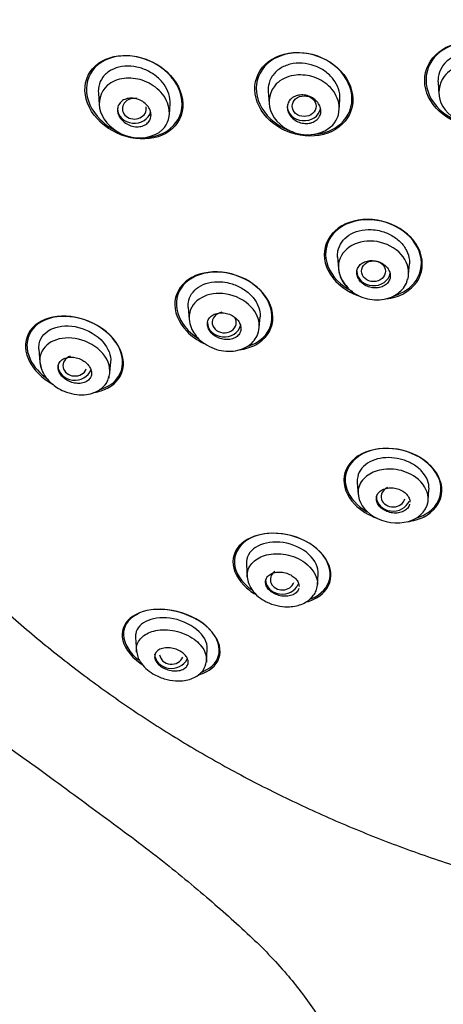
# Model space of a CAD drawing. Units: millimetres. Extents: x -18 to 470, y -18 to 972.
# Drawn here: x 154 to 172, y 791 to 832 of the extents above; entities that cross this region are included whole.
import ezdxf

# ---------------------------------------------------------------- set-up
doc = ezdxf.new("R2010")
doc.units = ezdxf.units.MM
for name, color, linetype in [('$DDT_AUDIT_GENERATED_(277)', 7, 'Continuous'), ('$DDT_AUDIT_GENERATED_(57A)', 7, 'Continuous'), ('$DDT_AUDIT_GENERATED_(AC)', 7, 'Continuous'), ('Default', 7, 'Continuous')]:
    doc.layers.add(name, color=color, linetype=linetype)

# ---------------------------------------------------------------- blocks, each defined once
blk = doc.blocks.new('SE')
at = {"layer": '$DDT_AUDIT_GENERATED_(277)', "color": 7, "linetype": 'Continuous'}
for p, q in [((171.309, 829.331), (171.342, 828.853)), ((157.127, 828.904), (157.163, 828.387)), ((164.218, 828.959), (164.253, 828.464)), ((160.091, 828), (160.122, 828.443)), ((167.182, 828.188), (167.213, 828.629)), ((167.116, 822.048), (167.151, 821.553)), ((170.08, 821.314), (170.111, 821.759)), ((160.88, 819.954), (160.917, 819.437)), ((163.845, 819.1), (163.876, 819.547)), ((154.645, 818.2), (154.683, 817.652)), ((157.609, 817.214), (157.641, 817.667)), ((167.934, 812.627), (167.971, 812.11)), ((170.899, 811.87), (170.931, 812.324)), ((163.306, 809.199), (163.345, 808.652)), ((166.27, 808.34), (166.303, 808.803)), ((158.678, 806.146), (158.719, 805.562)), ((161.642, 805.172), (161.675, 805.646))]:
    blk.add_line(p, q, dxfattribs=at)
for centre, major_axis, ratio, start_param, end_param in [((158.628, 828.243), (0.501, 0.001), 0.864317, 1.319612, 6.283185), ((158.628, 828.243), (0.501, 0.001), 0.864317, 0, 0.172053), ((165.715, 828.348), (0.7, 0), 0.866025, 3.141593, 6.091329), ((158.625, 828.242), (0.7, 0), 0.866025, 3.141593, 6.068979), ((168.614, 821.452), (0.7, 0), 0.866025, 3.141593, 6.140136), ((162.381, 819.312), (0.501, 0.003), 0.865107, 1.755998, 6.283185), ((162.378, 819.311), (0.7, 0), 0.866025, 3.141593, 6.0745), ((162.381, 819.312), (0.501, 0.003), 0.865107, 0, 0.51728), ((156.148, 817.505), (0.502, 0.007), 0.863946, 1.964293, 5.939958), ((156.143, 817.503), (-0.7, 0), 0.866025, 0, 2.860191), ((169.435, 812.032), (0.5, 0.004), 0.866328, 2.07196, 6.06459), ((169.433, 812.031), (0.7, 0), 0.866025, 3.141593, 5.977565), ((164.805, 808.563), (0.7, 0), 0.866025, 3.141593, 5.952966), ((164.808, 808.567), (0.501, 0.008), 0.866667, 2.250539, 5.982817), ((160.177, 805.46), (0.7, 0), 0.866025, 3.141593, 5.905683), ((160.183, 805.467), (0.502, 0.014), 0.867068, 3.224542, 5.903361)]:
    blk.add_ellipse(centre, major_axis=major_axis, ratio=ratio, start_param=start_param, end_param=end_param, dxfattribs=at)
for centre, major_axis, ratio in [((165.716, 828.348), (0.5, 0), 0.865596), ((168.615, 821.452), (0.5, 0.001), 0.865796)]:
    blk.add_ellipse(centre, major_axis=major_axis, ratio=ratio, dxfattribs=at)
for points, knots in [([(174.303, 829.283), (174.292, 829.426), (174.253, 829.57), (174.189, 829.706), (174.124, 829.841), (174.033, 829.97), (173.922, 830.083), (173.81, 830.196), (173.676, 830.296), (173.53, 830.374), (173.384, 830.453), (173.222, 830.512), (173.057, 830.547), (172.891, 830.582), (172.718, 830.593), (172.552, 830.58), (172.386, 830.567), (172.221, 830.529), (172.074, 830.468), (171.926, 830.408), (171.79, 830.324), (171.678, 830.222), (171.567, 830.121), (171.475, 830.001), (171.413, 829.871), (171.351, 829.742), (171.314, 829.6), (171.307, 829.457), (171.305, 829.415), (171.306, 829.372), (171.309, 829.329)], [0, 0, 0, 0, 0.053009, 0.053009, 0.053009, 0.1059957, 0.1059957, 0.1059957, 0.1592035, 0.1592035, 0.1592035, 0.2128116, 0.2128116, 0.2128116, 0.2668367, 0.2668367, 0.2668367, 0.3212581, 0.3212581, 0.3212581, 0.3756895, 0.3756895, 0.3756895, 0.4298968, 0.4298968, 0.4298968, 0.4835036, 0.4835036, 0.4835036, 0.4993786, 0.4993786, 0.4993786, 0.4993786]), ([(160.122, 828.44), (160.122, 828.44), (160.122, 828.441), (160.122, 828.442), (160.132, 828.577), (160.114, 828.721), (160.07, 828.861), (160.027, 828.997), (159.957, 829.133), (159.868, 829.258), (159.778, 829.383), (159.665, 829.5), (159.539, 829.601), (159.41, 829.704), (159.263, 829.792), (159.11, 829.86), (158.951, 829.93), (158.781, 829.978), (158.614, 830.003), (158.441, 830.029), (158.267, 830.029), (158.104, 830.003), (157.939, 829.977), (157.782, 829.924), (157.648, 829.848), (157.515, 829.773), (157.399, 829.673), (157.313, 829.556), (157.23, 829.443), (157.172, 829.312), (157.144, 829.173), (157.127, 829.086), (157.121, 828.994), (157.128, 828.901)], [0.1056238, 0.1056238, 0.1056238, 0.1056238, 0.1058694, 0.1058694, 0.1058694, 0.1571657, 0.1571657, 0.1571657, 0.2073841, 0.2073841, 0.2073841, 0.2579381, 0.2579381, 0.2579381, 0.3101183, 0.3101183, 0.3101183, 0.3645617, 0.3645617, 0.3645617, 0.4211551, 0.4211551, 0.4211551, 0.4787265, 0.4787265, 0.4787265, 0.5355111, 0.5355111, 0.5355111, 0.58997, 0.58997, 0.58997, 0.6241348, 0.6241348, 0.6241348, 0.6241348]), ([(167.213, 828.627), (167.213, 828.636), (167.214, 828.645), (167.214, 828.653), (167.221, 828.793), (167.199, 828.939), (167.151, 829.078), (167.103, 829.216), (167.028, 829.352), (166.933, 829.475), (166.837, 829.598), (166.718, 829.711), (166.585, 829.806), (166.449, 829.902), (166.297, 829.981), (166.139, 830.037), (165.977, 830.095), (165.805, 830.131), (165.637, 830.142), (165.467, 830.153), (165.296, 830.139), (165.139, 830.101), (164.98, 830.062), (164.831, 829.998), (164.703, 829.913), (164.576, 829.829), (164.468, 829.723), (164.387, 829.602), (164.309, 829.484), (164.255, 829.349), (164.231, 829.21), (164.216, 829.127), (164.212, 829.041), (164.218, 828.955)], [0.1029995, 0.1029995, 0.1029995, 0.1029995, 0.1062899, 0.1062899, 0.1062899, 0.158685, 0.158685, 0.158685, 0.2105168, 0.2105168, 0.2105168, 0.2626407, 0.2626407, 0.2626407, 0.3156327, 0.3156327, 0.3156327, 0.3699815, 0.3699815, 0.3699815, 0.4251136, 0.4251136, 0.4251136, 0.4808071, 0.4808071, 0.4808071, 0.5360199, 0.5360199, 0.5360199, 0.5899869, 0.5899869, 0.5899869, 0.6217723, 0.6217723, 0.6217723, 0.6217723]), ([(171.566, 829.588), (171.647, 829.696), (171.957, 829.977), (172.785, 830.213), (173.832, 829.837), (174.393, 828.946), (174.113, 827.811), (172.523, 827.35), (171.21, 828.389), (171.335, 829.282), (171.566, 829.588)], [0, 0, 0, 0, 0.051569, 0.15559, 0.280508, 0.388392, 0.514444, 0.693767, 0.85424, 1, 1, 1, 1]), ([(157.499, 829.209), (157.682, 829.375), (158.156, 829.565), (158.984, 829.482), (159.735, 829.039), (160.215, 828.214), (159.898, 827.104), (158.261, 826.833), (156.959, 828.06), (157.21, 828.946), (157.499, 829.209)], [0, 0, 0, 0, 0.096039, 0.182026, 0.272061, 0.370296, 0.499271, 0.685388, 0.848183, 1, 1, 1, 1]), ([(164.557, 829.275), (164.741, 829.463), (165.225, 829.691), (166.066, 829.64), (166.821, 829.226), (167.301, 828.424), (167.01, 827.3), (165.366, 826.933), (164.069, 828.099), (164.281, 828.992), (164.557, 829.275)], [0, 0, 0, 0, 0.100146, 0.185739, 0.273774, 0.374937, 0.501691, 0.687421, 0.849313, 1, 1, 1, 1]), ([(159.219, 827.684), (159.176, 827.633), (159.121, 827.59), (159.059, 827.558), (158.997, 827.526), (158.925, 827.504), (158.851, 827.494), (158.775, 827.484), (158.693, 827.485), (158.612, 827.499), (158.53, 827.513), (158.447, 827.539), (158.369, 827.576), (158.293, 827.613), (158.221, 827.661), (158.159, 827.716), (158.1, 827.77), (158.048, 827.832), (158.01, 827.897), (157.973, 827.96), (157.947, 828.027), (157.934, 828.093), (157.922, 828.157), (157.922, 828.222), (157.934, 828.282), (157.945, 828.342), (157.969, 828.399), (158.003, 828.449), (158.038, 828.5), (158.085, 828.545), (158.139, 828.581), (158.195, 828.618), (158.26, 828.645), (158.33, 828.662), (158.403, 828.679), (158.483, 828.685), (158.563, 828.679), (158.644, 828.673), (158.728, 828.654), (158.808, 828.624), (158.887, 828.594), (158.964, 828.552), (159.031, 828.501), (159.097, 828.452), (159.155, 828.394), (159.201, 828.33), (159.246, 828.27), (159.28, 828.204), (159.3, 828.137), (159.32, 828.073), (159.328, 828.006), (159.324, 827.944), (159.319, 827.882), (159.302, 827.822), (159.275, 827.768), (159.259, 827.738), (159.24, 827.71), (159.219, 827.684)], [0, 0, 0, 0, 0.055106, 0.055106, 0.055106, 0.110107, 0.110107, 0.110107, 0.166697, 0.166697, 0.166697, 0.224142, 0.224142, 0.224142, 0.280724, 0.280724, 0.280724, 0.335076, 0.335076, 0.335076, 0.386961, 0.386961, 0.386961, 0.437312, 0.437312, 0.437312, 0.487624, 0.487624, 0.487624, 0.539297, 0.539297, 0.539297, 0.593187, 0.593187, 0.593187, 0.649299, 0.649299, 0.649299, 0.706664, 0.706664, 0.706664, 0.763637, 0.763637, 0.763637, 0.818685, 0.818685, 0.818685, 0.871245, 0.871245, 0.871245, 0.92195, 0.92195, 0.92195, 0.972157, 0.972157, 0.972157, 1, 1, 1, 1]), ([(166.3, 827.832), (166.256, 827.781), (166.201, 827.736), (166.138, 827.703), (166.075, 827.669), (166.003, 827.645), (165.928, 827.633), (165.852, 827.621), (165.771, 827.62), (165.691, 827.631), (165.611, 827.642), (165.53, 827.665), (165.455, 827.699), (165.381, 827.732), (165.311, 827.776), (165.251, 827.828), (165.191, 827.879), (165.141, 827.938), (165.102, 828.002), (165.065, 828.063), (165.038, 828.13), (165.025, 828.197), (165.012, 828.262), (165.012, 828.329), (165.025, 828.391), (165.037, 828.454), (165.062, 828.514), (165.098, 828.567), (165.134, 828.621), (165.182, 828.668), (165.238, 828.706), (165.295, 828.745), (165.362, 828.775), (165.434, 828.794), (165.506, 828.813), (165.585, 828.821), (165.664, 828.818), (165.744, 828.814), (165.827, 828.798), (165.904, 828.772), (165.981, 828.745), (166.056, 828.707), (166.122, 828.66), (166.186, 828.614), (166.244, 828.559), (166.29, 828.498), (166.334, 828.439), (166.369, 828.374), (166.39, 828.308), (166.41, 828.243), (166.419, 828.175), (166.414, 828.11), (166.41, 828.046), (166.392, 827.983), (166.363, 827.927), (166.346, 827.893), (166.325, 827.861), (166.3, 827.832)], [0, 0, 0, 0, 0.054503, 0.054503, 0.054503, 0.108952, 0.108952, 0.108952, 0.164177, 0.164177, 0.164177, 0.219797, 0.219797, 0.219797, 0.27495, 0.27495, 0.27495, 0.328966, 0.328966, 0.328966, 0.381716, 0.381716, 0.381716, 0.433654, 0.433654, 0.433654, 0.485566, 0.485566, 0.485566, 0.538218, 0.538218, 0.538218, 0.592064, 0.592064, 0.592064, 0.647059, 0.647059, 0.647059, 0.702655, 0.702655, 0.702655, 0.758007, 0.758007, 0.758007, 0.812372, 0.812372, 0.812372, 0.865475, 0.865475, 0.865475, 0.917616, 0.917616, 0.917616, 0.969487, 0.969487, 0.969487, 1, 1, 1, 1]), ([(167.116, 822.045), (167.11, 822.13), (167.115, 822.215), (167.131, 822.296), (167.156, 822.426), (167.209, 822.551), (167.285, 822.661), (167.362, 822.774), (167.466, 822.874), (167.588, 822.955), (167.712, 823.037), (167.859, 823.101), (168.015, 823.141), (168.172, 823.182), (168.344, 823.199), (168.516, 823.192), (168.629, 823.187), (168.744, 823.171), (168.856, 823.146)], [0.7134161, 0.7134161, 0.7134161, 0.7134161, 0.7464462, 0.7464462, 0.7464462, 0.7991052, 0.7991052, 0.7991052, 0.8530452, 0.8530452, 0.8530452, 0.908171, 0.908171, 0.908171, 0.9638103, 0.9638103, 0.9638103, 1, 1, 1, 1]), ([(168.856, 823.146), (169.02, 823.108), (169.182, 823.048), (169.329, 822.97), (169.476, 822.891), (169.612, 822.792), (169.725, 822.68), (169.836, 822.57), (169.928, 822.445), (169.993, 822.315), (170.058, 822.187), (170.097, 822.05), (170.11, 821.917), (170.114, 821.863), (170.115, 821.809), (170.111, 821.756)], [0, 0, 0, 0, 0.0531196, 0.0531196, 0.0531196, 0.1062899, 0.1062899, 0.1062899, 0.158685, 0.158685, 0.158685, 0.2105168, 0.2105168, 0.2105168, 0.231344, 0.231344, 0.231344, 0.231344]), ([(170.043, 821.109), (170.043, 821.109), (170.043, 821.11), (170.133, 821.412), (170.064, 821.761), (169.638, 822.34), (169.285, 822.563), (168.534, 822.751), (168.136, 822.722), (167.501, 822.439), (167.269, 822.189), (167.099, 821.593), (167.17, 821.248), (167.435, 820.886), (167.501, 820.814), (167.575, 820.747)], [0.2498134, 0.2498134, 0.2498134, 0.2498134, 0.25, 0.25, 0.375, 0.375, 0.5, 0.5, 0.625, 0.625, 0.75, 0.75, 0.875, 0.875, 0.908815, 0.908815, 0.908815, 0.908815]), ([(168.814, 821.85), (168.738, 821.876), (168.657, 821.891), (168.578, 821.895), (168.5, 821.9), (168.421, 821.893), (168.348, 821.875), (168.274, 821.858), (168.205, 821.829), (168.146, 821.791), (168.086, 821.754), (168.035, 821.706), (167.997, 821.652), (167.959, 821.598), (167.933, 821.537), (167.921, 821.474), (167.91, 821.411), (167.912, 821.345), (167.927, 821.28), (167.942, 821.217), (167.97, 821.154), (168.01, 821.095), (168.049, 821.038), (168.099, 820.984), (168.157, 820.938), (168.215, 820.892), (168.282, 820.853), (168.352, 820.823), (168.424, 820.793), (168.501, 820.772), (168.577, 820.761), (168.655, 820.75), (168.735, 820.75), (168.81, 820.761), (168.886, 820.772), (168.959, 820.794), (169.023, 820.825), (169.088, 820.857), (169.146, 820.9), (169.192, 820.949), (169.237, 820.999), (169.271, 821.057), (169.291, 821.118), (169.311, 821.179), (169.318, 821.244), (169.311, 821.31), (169.304, 821.373), (169.283, 821.439), (169.251, 821.5), (169.219, 821.559), (169.175, 821.617), (169.122, 821.667), (169.07, 821.717), (169.007, 821.762), (168.94, 821.797), (168.9, 821.818), (168.857, 821.835), (168.814, 821.85)], [0, 0, 0, 0, 0.054503, 0.054503, 0.054503, 0.108952, 0.108952, 0.108952, 0.164177, 0.164177, 0.164177, 0.219797, 0.219797, 0.219797, 0.27495, 0.27495, 0.27495, 0.328966, 0.328966, 0.328966, 0.381716, 0.381716, 0.381716, 0.433654, 0.433654, 0.433654, 0.485566, 0.485566, 0.485566, 0.538218, 0.538218, 0.538218, 0.592064, 0.592064, 0.592064, 0.647059, 0.647059, 0.647059, 0.702655, 0.702655, 0.702655, 0.758007, 0.758007, 0.758007, 0.812372, 0.812372, 0.812372, 0.865475, 0.865475, 0.865475, 0.917616, 0.917616, 0.917616, 0.969487, 0.969487, 0.969487, 1, 1, 1, 1]), ([(167.151, 821.564), (167.17, 821.438), (167.204, 821.235), (167.403, 820.867), (167.728, 820.559), (168.151, 820.345), (168.56, 820.25), (168.974, 820.25), (169.323, 820.34), (169.607, 820.494), (169.826, 820.686), (169.984, 820.901), (170.015, 821.046), (170.025, 821.099)], [0, 0, 0, 0, 0.094624, 0.178763, 0.316218, 0.420451, 0.519174, 0.617448, 0.7231, 0.790348, 0.868967, 0.959119, 1, 1, 1, 1]), ([(160.881, 819.951), (160.876, 820.02), (160.879, 820.087), (160.889, 820.153), (160.908, 820.277), (160.954, 820.396), (161.022, 820.5), (161.093, 820.61), (161.191, 820.706), (161.306, 820.784), (161.427, 820.864), (161.57, 820.926), (161.724, 820.964), (161.882, 821.003), (162.056, 821.018), (162.232, 821.008), (162.351, 821.002), (162.473, 820.983), (162.593, 820.953)], [0.7152276, 0.7152276, 0.7152276, 0.7152276, 0.7423302, 0.7423302, 0.7423302, 0.7939007, 0.7939007, 0.7939007, 0.8477736, 0.8477736, 0.8477736, 0.903956, 0.903956, 0.903956, 0.961405, 0.961405, 0.961405, 1, 1, 1, 1]), ([(162.593, 820.953), (162.756, 820.913), (162.918, 820.851), (163.066, 820.77), (163.215, 820.69), (163.354, 820.589), (163.47, 820.477), (163.582, 820.368), (163.676, 820.245), (163.744, 820.118), (163.811, 819.993), (163.854, 819.862), (163.87, 819.734), (163.879, 819.67), (163.88, 819.606), (163.876, 819.544)], [0, 0, 0, 0, 0.0528807, 0.0528807, 0.0528807, 0.1058694, 0.1058694, 0.1058694, 0.1571657, 0.1571657, 0.1571657, 0.2073841, 0.2073841, 0.2073841, 0.2326044, 0.2326044, 0.2326044, 0.2326044]), ([(163.842, 819.076), (163.865, 819.334), (163.778, 819.618), (163.359, 820.153), (162.987, 820.375), (162.236, 820.559), (161.848, 820.531), (161.241, 820.266), (161.019, 820.03), (160.917, 819.64), (160.91, 819.536), (160.919, 819.43)], [0.2716025, 0.2716025, 0.2716025, 0.2716025, 0.375, 0.375, 0.5, 0.5, 0.625, 0.625, 0.75, 0.75, 0.7920917, 0.7920917, 0.7920917, 0.7920917]), ([(162.595, 819.65), (162.518, 819.68), (162.437, 819.7), (162.358, 819.708), (162.278, 819.717), (162.199, 819.715), (162.126, 819.702), (162.05, 819.689), (161.979, 819.665), (161.918, 819.631), (161.857, 819.597), (161.803, 819.552), (161.764, 819.5), (161.725, 819.448), (161.698, 819.389), (161.686, 819.326), (161.674, 819.265), (161.676, 819.2), (161.692, 819.135), (161.708, 819.073), (161.736, 819.011), (161.776, 818.953), (161.814, 818.897), (161.863, 818.843), (161.92, 818.797), (161.976, 818.751), (162.041, 818.711), (162.11, 818.679), (162.18, 818.647), (162.255, 818.623), (162.33, 818.609), (162.407, 818.594), (162.487, 818.59), (162.561, 818.596), (162.639, 818.602), (162.713, 818.619), (162.779, 818.647), (162.846, 818.675), (162.906, 818.714), (162.953, 818.761), (163, 818.808), (163.035, 818.864), (163.056, 818.925), (163.076, 818.984), (163.083, 819.048), (163.075, 819.113), (163.068, 819.175), (163.047, 819.24), (163.014, 819.3), (162.982, 819.359), (162.939, 819.415), (162.887, 819.466), (162.835, 819.515), (162.774, 819.56), (162.709, 819.596), (162.673, 819.617), (162.634, 819.635), (162.595, 819.65)], [0, 0, 0, 0, 0.055106, 0.055106, 0.055106, 0.110107, 0.110107, 0.110107, 0.166697, 0.166697, 0.166697, 0.224142, 0.224142, 0.224142, 0.280724, 0.280724, 0.280724, 0.335076, 0.335076, 0.335076, 0.386961, 0.386961, 0.386961, 0.437312, 0.437312, 0.437312, 0.487624, 0.487624, 0.487624, 0.539297, 0.539297, 0.539297, 0.593187, 0.593187, 0.593187, 0.649299, 0.649299, 0.649299, 0.706664, 0.706664, 0.706664, 0.763637, 0.763637, 0.763637, 0.818685, 0.818685, 0.818685, 0.871245, 0.871245, 0.871245, 0.92195, 0.92195, 0.92195, 0.972157, 0.972157, 0.972157, 1, 1, 1, 1]), ([(160.917, 819.45), (160.937, 819.319), (160.973, 819.11), (161.145, 818.806), (161.352, 818.58), (161.619, 818.373), (161.953, 818.205), (162.357, 818.107), (162.762, 818.099), (163.102, 818.178), (163.38, 818.319), (163.596, 818.497), (163.783, 818.762), (163.822, 818.966), (163.843, 819.093)], [0, 0, 0, 0, 0.092794, 0.174479, 0.245598, 0.306724, 0.404545, 0.496571, 0.588091, 0.68665, 0.749167, 0.822166, 0.905708, 1, 1, 1, 1]), ([(154.647, 818.197), (154.641, 818.274), (154.645, 818.349), (154.716, 818.709), (154.93, 818.939), (155.528, 819.183), (155.914, 819.202), (156.304, 819.102)], [0.7191835, 0.7191835, 0.7191835, 0.7191835, 0.75, 0.75, 0.875, 0.875, 1, 1, 1, 1]), ([(156.304, 819.102), (156.694, 819.001), (157.073, 818.778), (157.546, 818.233), (157.658, 817.931), (157.64, 817.662)], [0, 0, 0, 0, 0.125, 0.125, 0.2360019, 0.2360019, 0.2360019, 0.2360019]), ([(157.559, 816.983), (157.568, 817.007), (157.576, 817.033), (157.66, 817.346), (157.567, 817.711), (157.062, 818.307), (156.668, 818.525), (155.545, 818.788), (154.832, 818.488), (154.66, 817.735), (154.684, 817.53), (154.767, 817.332)], [0.2388251, 0.2388251, 0.2388251, 0.2388251, 0.25, 0.25, 0.375, 0.375, 0.5, 0.5, 0.75, 0.75, 0.8290178, 0.8290178, 0.8290178, 0.8290178]), ([(154.684, 817.669), (154.71, 817.516), (154.756, 817.278), (155.009, 816.891), (155.335, 816.615), (155.725, 816.411), (156.119, 816.298), (156.522, 816.276), (156.938, 816.352), (157.277, 816.543), (157.506, 816.807), (157.545, 816.971), (157.561, 817.05)], [0, 0, 0, 0, 0.115137, 0.208154, 0.332444, 0.413678, 0.517076, 0.622104, 0.71321, 0.844968, 0.936681, 1, 1, 1, 1]), ([(156.382, 817.774), (156.305, 817.808), (156.223, 817.833), (156.143, 817.847), (156.064, 817.861), (155.984, 817.864), (155.91, 817.857), (155.833, 817.85), (155.759, 817.831), (155.696, 817.802), (155.631, 817.772), (155.575, 817.73), (155.533, 817.68), (155.492, 817.632), (155.463, 817.573), (155.45, 817.51), (155.439, 817.451), (155.441, 817.386), (155.458, 817.322), (155.473, 817.262), (155.502, 817.2), (155.541, 817.143), (155.579, 817.088), (155.627, 817.036), (155.681, 816.989), (155.736, 816.943), (155.798, 816.902), (155.864, 816.869), (155.932, 816.834), (156.005, 816.808), (156.077, 816.79), (156.154, 816.771), (156.233, 816.761), (156.307, 816.762), (156.386, 816.763), (156.462, 816.775), (156.53, 816.797), (156.6, 816.821), (156.662, 816.856), (156.712, 816.9), (156.761, 816.944), (156.799, 816.999), (156.821, 817.059), (156.841, 817.116), (156.848, 817.18), (156.839, 817.245), (156.831, 817.306), (156.81, 817.369), (156.776, 817.429), (156.745, 817.486), (156.702, 817.542), (156.651, 817.591), (156.601, 817.641), (156.543, 817.685), (156.48, 817.722), (156.448, 817.741), (156.415, 817.758), (156.382, 817.774)], [0, 0, 0, 0, 0.055695, 0.055695, 0.055695, 0.111211, 0.111211, 0.111211, 0.169581, 0.169581, 0.169581, 0.229626, 0.229626, 0.229626, 0.288372, 0.288372, 0.288372, 0.343313, 0.343313, 0.343313, 0.394046, 0.394046, 0.394046, 0.44226, 0.44226, 0.44226, 0.490425, 0.490425, 0.490425, 0.540726, 0.540726, 0.540726, 0.594554, 0.594554, 0.594554, 0.652089, 0.652089, 0.652089, 0.711925, 0.711925, 0.711925, 0.771286, 0.771286, 0.771286, 0.827387, 0.827387, 0.827387, 0.879213, 0.879213, 0.879213, 0.927959, 0.927959, 0.927959, 0.975939, 0.975939, 0.975939, 1, 1, 1, 1]), ([(170.932, 812.347), (170.937, 812.469), (170.915, 812.598), (170.865, 812.722), (170.815, 812.846), (170.737, 812.97), (170.635, 813.081), (170.538, 813.189), (170.416, 813.289), (170.28, 813.372), (170.148, 813.453), (169.999, 813.52), (169.845, 813.568), (169.69, 813.616), (169.528, 813.646), (169.369, 813.657), (169.205, 813.668), (169.042, 813.659), (168.892, 813.63), (168.735, 813.601), (168.587, 813.549), (168.461, 813.482), (168.329, 813.411), (168.215, 813.32), (168.13, 813.217), (168.042, 813.111), (167.981, 812.99), (167.953, 812.862), (167.935, 812.785), (167.929, 812.705), (167.935, 812.624)], [0, 0, 0, 0, 0.0528807, 0.0528807, 0.0528807, 0.1058694, 0.1058694, 0.1058694, 0.1571657, 0.1571657, 0.1571657, 0.2073841, 0.2073841, 0.2073841, 0.2579381, 0.2579381, 0.2579381, 0.3101183, 0.3101183, 0.3101183, 0.3645617, 0.3645617, 0.3645617, 0.4211551, 0.4211551, 0.4211551, 0.4787265, 0.4787265, 0.4787265, 0.5132117, 0.5132117, 0.5132117, 0.5132117]), ([(167.967, 812.18), (167.962, 812.402), (168.131, 812.796), (168.746, 813.167), (169.583, 813.225), (170.531, 812.85), (171.164, 811.84), (170.286, 810.776), (168.487, 811.026), (167.976, 811.829), (167.967, 812.18)], [0, 0, 0, 0, 0.096039, 0.182026, 0.272061, 0.370296, 0.499271, 0.685388, 0.848183, 1, 1, 1, 1]), ([(170.122, 811.715), (170.121, 811.709), (170.12, 811.704), (170.118, 811.699), (170.102, 811.642), (170.072, 811.589), (170.032, 811.542), (169.99, 811.495), (169.935, 811.453), (169.872, 811.422), (169.809, 811.389), (169.734, 811.366), (169.656, 811.354), (169.579, 811.342), (169.495, 811.341), (169.412, 811.351), (169.333, 811.361), (169.251, 811.381), (169.176, 811.411), (169.105, 811.439), (169.036, 811.476), (168.978, 811.52), (168.92, 811.562), (168.871, 811.611), (168.832, 811.663), (168.794, 811.715), (168.766, 811.771), (168.749, 811.826), (168.733, 811.883), (168.729, 811.941), (168.737, 811.996), (168.745, 812.053), (168.766, 812.109), (168.799, 812.158), (168.833, 812.209), (168.88, 812.254), (168.937, 812.291), (168.995, 812.329), (169.064, 812.358), (169.138, 812.377), (169.213, 812.395), (169.295, 812.404), (169.378, 812.4), (169.458, 812.397), (169.541, 812.383), (169.619, 812.359), (169.694, 812.336), (169.767, 812.304), (169.832, 812.264), (169.894, 812.225), (169.95, 812.179), (169.995, 812.129), (170.039, 812.08), (170.075, 812.026), (170.098, 811.971), (170.111, 811.94), (170.12, 811.909), (170.126, 811.878)], [0.0499941, 0.0499941, 0.0499941, 0.0499941, 0.0551057, 0.0551057, 0.0551057, 0.1101067, 0.1101067, 0.1101067, 0.1666973, 0.1666973, 0.1666973, 0.2241425, 0.2241425, 0.2241425, 0.2807244, 0.2807244, 0.2807244, 0.3350757, 0.3350757, 0.3350757, 0.3869606, 0.3869606, 0.3869606, 0.4373117, 0.4373117, 0.4373117, 0.4876238, 0.4876238, 0.4876238, 0.5392974, 0.5392974, 0.5392974, 0.5931875, 0.5931875, 0.5931875, 0.6492987, 0.6492987, 0.6492987, 0.7066642, 0.7066642, 0.7066642, 0.7636372, 0.7636372, 0.7636372, 0.8186854, 0.8186854, 0.8186854, 0.8712449, 0.8712449, 0.8712449, 0.9219496, 0.9219496, 0.9219496, 0.9721572, 0.9721572, 0.9721572, 1, 1, 1, 1]), ([(166.301, 808.784), (166.327, 809.058), (166.192, 809.367), (165.649, 809.867), (165.247, 810.05), (164.449, 810.17), (164.067, 810.112), (163.511, 809.823), (163.333, 809.588), (163.304, 809.279), (163.304, 809.238), (163.307, 809.196)], [0, 0, 0, 0, 0.125, 0.125, 0.25, 0.25, 0.375, 0.375, 0.5, 0.5, 0.5186888, 0.5186888, 0.5186888, 0.5186888]), ([(163.342, 808.773), (163.353, 808.97), (163.523, 809.322), (164.128, 809.648), (164.962, 809.674), (165.914, 809.278), (166.282, 808.688), (166.272, 808.36), (166.267, 808.321)], [0, 0, 0, 0, 0.0901645, 0.1751879, 0.2669288, 0.3603772, 0.4887554, 0.5063268, 0.5063268, 0.5063268, 0.5063268]), ([(163.343, 808.672), (163.36, 808.568), (163.389, 808.404), (163.544, 808.111), (163.788, 807.846), (164.157, 807.612), (164.578, 807.459), (164.988, 807.415), (165.419, 807.451), (165.826, 807.606), (166.097, 807.861), (166.232, 808.107), (166.256, 808.244), (166.27, 808.33)], [0, 0, 0, 0, 0.078589, 0.145846, 0.247814, 0.337036, 0.446482, 0.547457, 0.62127, 0.76049, 0.867338, 0.930513, 1, 1, 1, 1]), ([(165.494, 808.196), (165.48, 808.142), (165.453, 808.092), (165.414, 808.048), (165.374, 808.002), (165.32, 807.963), (165.258, 807.933), (165.193, 807.903), (165.117, 807.881), (165.036, 807.872), (164.957, 807.862), (164.871, 807.864), (164.784, 807.877), (164.704, 807.889), (164.621, 807.911), (164.545, 807.943), (164.474, 807.973), (164.406, 808.011), (164.348, 808.054), (164.292, 808.095), (164.244, 808.142), (164.206, 808.191), (164.169, 808.24), (164.141, 808.292), (164.124, 808.344), (164.107, 808.397), (164.101, 808.451), (164.107, 808.502), (164.113, 808.556), (164.132, 808.608), (164.163, 808.654), (164.195, 808.703), (164.241, 808.746), (164.297, 808.781), (164.355, 808.817), (164.425, 808.844), (164.502, 808.86), (164.578, 808.876), (164.663, 808.882), (164.749, 808.876), (164.831, 808.87), (164.916, 808.853), (164.997, 808.826), (165.071, 808.802), (165.144, 808.768), (165.208, 808.727), (165.269, 808.689), (165.323, 808.644), (165.367, 808.596), (165.41, 808.549), (165.444, 808.498), (165.467, 808.447), (165.479, 808.421), (165.488, 808.395), (165.494, 808.369)], [0.0556946, 0.0556946, 0.0556946, 0.0556946, 0.1112106, 0.1112106, 0.1112106, 0.1695814, 0.1695814, 0.1695814, 0.2296257, 0.2296257, 0.2296257, 0.2883724, 0.2883724, 0.2883724, 0.3433135, 0.3433135, 0.3433135, 0.3940456, 0.3940456, 0.3940456, 0.4422601, 0.4422601, 0.4422601, 0.4904253, 0.4904253, 0.4904253, 0.5407259, 0.5407259, 0.5407259, 0.5945538, 0.5945538, 0.5945538, 0.6520893, 0.6520893, 0.6520893, 0.7119248, 0.7119248, 0.7119248, 0.7712857, 0.7712857, 0.7712857, 0.8273873, 0.8273873, 0.8273873, 0.8792128, 0.8792128, 0.8792128, 0.927959, 0.927959, 0.927959, 0.9759394, 0.9759394, 0.9759394, 1, 1, 1, 1]), ([(161.667, 805.579), (161.71, 805.83), (161.598, 806.128), (161.071, 806.643), (160.663, 806.846), (159.458, 807.09), (158.772, 806.79), (158.677, 806.25), (158.675, 806.197), (158.679, 806.143)], [0, 0, 0, 0, 0.125, 0.125, 0.25, 0.25, 0.5, 0.5, 0.5259642, 0.5259642, 0.5259642, 0.5259642]), ([(158.722, 805.738), (158.746, 805.911), (158.925, 806.214), (159.507, 806.484), (160.325, 806.482), (161.147, 806.129), (161.605, 805.595), (161.657, 805.259), (161.635, 805.114)], [0, 0, 0, 0, 0.0842941, 0.167677, 0.257866, 0.3499647, 0.4312273, 0.5017616, 0.5017616, 0.5017616, 0.5017616]), ([(160.87, 805.185), (160.881, 805.127), (160.878, 805.071), (160.861, 805.02), (160.843, 804.97), (160.813, 804.925), (160.771, 804.886), (160.726, 804.845), (160.667, 804.812), (160.599, 804.788), (160.529, 804.764), (160.446, 804.75), (160.359, 804.749), (160.275, 804.747), (160.184, 804.757), (160.094, 804.779), (160.014, 804.799), (159.933, 804.828), (159.859, 804.866), (159.793, 804.899), (159.731, 804.94), (159.679, 804.984), (159.629, 805.025), (159.587, 805.071), (159.556, 805.117), (159.523, 805.164), (159.501, 805.212), (159.488, 805.259), (159.475, 805.31), (159.473, 805.359), (159.482, 805.405), (159.492, 805.455), (159.515, 805.502), (159.549, 805.543), (159.586, 805.587), (159.637, 805.625), (159.698, 805.653), (159.762, 805.683), (159.839, 805.703), (159.923, 805.711), (160.005, 805.719), (160.095, 805.716), (160.186, 805.7), (160.269, 805.686), (160.354, 805.661), (160.434, 805.627), (160.504, 805.597), (160.572, 805.559), (160.63, 805.516), (160.684, 805.477), (160.731, 805.432), (160.769, 805.386), (160.806, 805.34), (160.834, 805.292), (160.852, 805.245), (160.86, 805.225), (160.866, 805.205), (160.87, 805.185)], [0, 0, 0, 0, 0.057333, 0.057333, 0.057333, 0.114402, 0.114402, 0.114402, 0.175983, 0.175983, 0.175983, 0.239664, 0.239664, 0.239664, 0.30049, 0.30049, 0.30049, 0.35473, 0.35473, 0.35473, 0.402738, 0.402738, 0.402738, 0.447873, 0.447873, 0.447873, 0.493801, 0.493801, 0.493801, 0.543367, 0.543367, 0.543367, 0.598329, 0.598329, 0.598329, 0.65877, 0.65877, 0.65877, 0.722284, 0.722284, 0.722284, 0.784199, 0.784199, 0.784199, 0.840206, 0.840206, 0.840206, 0.889609, 0.889609, 0.889609, 0.935199, 0.935199, 0.935199, 0.980629, 0.980629, 0.980629, 1, 1, 1, 1]), ([(158.717, 805.589), (158.731, 805.496), (158.756, 805.35), (158.885, 805.09), (159.093, 804.843), (159.432, 804.595), (159.868, 804.402), (160.331, 804.323), (160.801, 804.339), (161.217, 804.482), (161.543, 804.779), (161.606, 805.006), (161.64, 805.153)], [0, 0, 0, 0, 0.071617, 0.131976, 0.220699, 0.306392, 0.422981, 0.535343, 0.627976, 0.77073, 0.87436, 1, 1, 1, 1])]:
    blk.add_open_spline(points, degree=3, knots=knots, dxfattribs=at)
for points in [[(170.126, 811.878), (170.13, 811.853), (170.133, 811.828), (170.133, 811.803)], [(163.347, 808.634), (163.341, 808.681), (163.34, 808.727), (163.342, 808.773)], [(165.494, 808.369), (165.501, 808.339), (165.505, 808.31), (165.505, 808.281)], [(158.723, 805.536), (158.713, 805.606), (158.713, 805.673), (158.722, 805.738)]]:
    blk.add_open_spline(points, degree=3, dxfattribs=at)
at = {"layer": '$DDT_AUDIT_GENERATED_(57A)', "color": 7, "linetype": 'Continuous'}
blk.add_arc((185.67, 845.283), 54.353, 208.5203, 235.1628, dxfattribs=at)
blk.add_ellipse((189.745, 838.287), major_axis=(51.65, 0), ratio=0.866025, start_param=-0.447532, end_param=3.589125, dxfattribs=at)
for points, knots in [([(189.745, 891.256), (189.278, 891.253), (188.481, 891.249), (187.149, 891.211), (185.819, 891.148), (184.454, 891.056), (183.211, 890.946), (182.148, 890.834), (181.197, 890.72), (180.161, 890.581), (179.061, 890.414), (178.009, 890.235), (177.104, 890.068), (176.094, 889.867), (174.914, 889.611), (173.561, 889.286), (172.241, 888.937), (171.006, 888.584), (169.857, 888.229), (168.351, 887.733), (166.42, 887.035), (163.986, 886.038), (161.565, 884.915), (159.352, 883.764), (157.107, 882.483), (154.659, 880.937), (152.013, 879.045), (149.846, 877.293), (148.119, 875.764), (146.632, 874.353), (145.062, 872.733), (143.571, 871.045), (142.314, 869.495), (141.378, 868.249), (140.619, 867.183), (139.91, 866.136), (139.11, 864.879), (138.283, 863.479), (137.525, 862.089), (136.787, 860.626), (136.128, 859.201), (135.551, 857.827), (135.071, 856.589), (134.628, 855.347), (134.178, 853.951), (133.736, 852.407), (133.397, 851.031), (133.157, 849.912), (132.997, 849.09), (132.843, 848.22), (132.674, 847.128), (132.506, 845.799), (132.376, 844.404), (132.287, 842.926), (132.248, 841.472), (132.259, 840.023), (132.3, 838.983), (132.337, 838.339), (132.358, 838.021), (132.394, 837.522), (132.447, 836.91), (132.543, 835.988), (132.716, 834.616), (132.979, 833.032), (133.329, 831.354), (133.683, 829.893), (134.085, 828.459), (134.513, 827.103), (134.952, 825.843), (135.437, 824.569), (135.978, 823.267), (136.585, 821.924), (137.244, 820.577), (137.677, 819.77), (137.913, 819.331)], [0, 0, 0, 0, 0.011029, 0.022372, 0.033992, 0.045854, 0.057925, 0.066498, 0.0737, 0.082885, 0.09375, 0.102766, 0.110768, 0.117808, 0.12972, 0.142376, 0.154323, 0.165582, 0.176173, 0.186012, 0.207452, 0.23044, 0.255844, 0.278655, 0.297311, 0.325373, 0.356784, 0.3859, 0.40166, 0.420411, 0.442803, 0.464698, 0.483626, 0.499039, 0.508554, 0.520495, 0.53495, 0.55108, 0.567167, 0.5806, 0.598358, 0.612566, 0.623784, 0.63672, 0.650942, 0.66652, 0.683506, 0.692812, 0.699286, 0.707876, 0.718694, 0.731855, 0.747473, 0.760312, 0.775623, 0.790427, 0.803015, 0.806195, 0.809313, 0.812366, 0.820797, 0.827498, 0.839595, 0.861462, 0.874598, 0.889666, 0.90546, 0.918044, 0.931067, 0.944268, 0.957589, 0.971781, 0.987044, 1, 1, 1, 1]), ([(154.621, 800.671), (155.561, 799.983), (157.081, 798.859), (159.508, 797.079), (161.588, 795.353), (163.413, 793.756), (164.93, 792.211), (166.133, 790.623), (167.052, 789.169), (167.789, 787.875), (168.345, 786.773), (168.761, 785.854), (169.044, 785.162), (169.237, 784.656), (169.379, 784.262), (169.522, 783.848), (169.677, 783.368), (169.881, 782.696), (170.133, 781.776), (170.42, 780.572), (170.745, 778.988), (171.083, 776.981), (171.41, 774.496), (171.69, 771.753), (172.049, 767.204), (172.341, 760.855), (172.627, 752.591), (172.902, 744.009), (173.164, 735.136), (173.406, 727.242), (173.605, 720.541), (173.751, 715.212), (173.873, 710.233), (173.968, 705.592), (174.055, 701.56), (174.13, 698.093), (174.198, 695.151), (174.256, 692.42), (174.313, 689.75), (174.373, 686.703), (174.436, 683.015), (174.505, 678.585), (174.595, 673.654), (174.699, 668.454), (174.811, 663.308), (174.914, 658.63), (174.995, 655.994), (175.035, 654.683)], [0, 0, 0, 0, 0.023041, 0.044438, 0.064249, 0.082031, 0.098101, 0.1115, 0.12393, 0.134517, 0.143099, 0.149886, 0.155388, 0.158451, 0.160984, 0.163971, 0.167403, 0.171269, 0.178254, 0.186739, 0.196243, 0.210632, 0.227189, 0.245664, 0.264684, 0.316278, 0.369471, 0.424997, 0.482288, 0.540927, 0.577346, 0.611603, 0.643775, 0.673447, 0.701197, 0.72159, 0.740342, 0.757955, 0.774262, 0.791816, 0.816724, 0.845381, 0.877234, 0.911809, 0.9454, 0.977029, 1, 1, 1, 1])]:
    blk.add_open_spline(points, degree=3, knots=knots, dxfattribs=at)
at = {"layer": '$DDT_AUDIT_GENERATED_(AC)', "color": 7, "linetype": 'Continuous'}
for points, knots in [([(174.372, 830.297), (174.024, 830.675), (173.514, 830.933), (172.453, 831.086), (171.904, 830.978), (171.083, 830.455), (170.811, 830.041), (170.709, 829.127), (170.883, 828.643), (171.57, 827.891), (172.082, 827.627), (173.141, 827.471), (173.689, 827.576), (174.519, 828.107), (174.789, 828.526), (174.889, 829.434), (174.72, 829.918), (174.372, 830.297)], [0, 0, 0, 0, 0.125, 0.125, 0.25, 0.25, 0.375, 0.375, 0.5, 0.5, 0.625, 0.625, 0.75, 0.75, 0.875, 0.875, 1, 1, 1, 1]), ([(174.08, 830.536), (173.672, 830.851), (173.137, 831.024), (172.103, 831.011), (171.605, 830.822), (170.937, 830.186), (170.766, 829.74), (170.863, 828.833), (171.129, 828.389), (171.803, 827.865), (172.136, 827.716), (172.482, 827.642)], [0, 0, 0, 0, 0.125, 0.125, 0.25, 0.25, 0.375, 0.375, 0.5, 0.5, 0.5842616, 0.5842616, 0.5842616, 0.5842616]), ([(160.136, 829.635), (159.771, 830.033), (159.255, 830.312), (158.21, 830.525), (157.676, 830.458), (156.877, 830.006), (156.609, 829.615), (156.53, 828.712), (156.724, 828.208), (157.445, 827.419), (157.962, 827.133), (159.007, 826.918), (159.539, 826.983), (160.346, 827.441), (160.612, 827.832), (160.691, 828.74), (160.5, 829.237), (160.136, 829.635)], [0, 0, 0, 0, 0.125, 0.125, 0.25, 0.25, 0.375, 0.375, 0.5, 0.5, 0.625, 0.625, 0.75, 0.75, 0.875, 0.875, 1, 1, 1, 1]), ([(159.097, 827.045), (159.436, 827.063), (159.754, 827.158), (160.382, 827.567), (160.616, 827.971), (160.633, 828.863), (160.414, 829.347), (159.663, 830.091), (159.147, 830.343), (158.126, 830.504), (157.617, 830.417), (157.239, 830.171)], [0.414727, 0.414727, 0.414727, 0.414727, 0.5, 0.5, 0.625, 0.625, 0.75, 0.75, 0.875, 0.875, 1, 1, 1, 1]), ([(167.25, 829.815), (166.892, 830.201), (166.378, 830.469), (165.323, 830.648), (164.781, 830.557), (163.974, 830.065), (163.706, 829.66), (163.621, 828.752), (163.807, 828.26), (164.513, 827.493), (165.029, 827.22), (166.084, 827.039), (166.623, 827.127), (167.44, 827.627), (167.704, 828.034), (167.789, 828.94), (167.607, 829.429), (167.25, 829.815)], [0, 0, 0, 0, 0.125, 0.125, 0.25, 0.25, 0.375, 0.375, 0.5, 0.5, 0.625, 0.625, 0.75, 0.75, 0.875, 0.875, 1, 1, 1, 1]), ([(167.124, 829.919), (166.747, 830.276), (166.229, 830.507), (165.197, 830.619), (164.681, 830.497), (163.943, 829.963), (163.718, 829.548), (163.713, 828.649), (163.934, 828.178), (164.568, 827.575), (164.901, 827.385), (165.255, 827.273)], [0, 0, 0, 0, 0.125, 0.125, 0.25, 0.25, 0.375, 0.375, 0.5, 0.5, 0.587683, 0.587683, 0.587683, 0.587683]), ([(157.239, 830.171), (156.862, 829.926), (156.633, 829.528), (156.617, 828.636), (156.838, 828.151), (157.425, 827.567), (157.686, 827.393), (157.965, 827.267)], [0, 0, 0, 0, 0.125, 0.125, 0.25, 0.25, 0.3215994, 0.3215994, 0.3215994, 0.3215994]), ([(166.043, 827.163), (166.443, 827.177), (166.824, 827.296), (167.491, 827.779), (167.713, 828.196), (167.718, 829.093), (167.501, 829.562), (167.124, 829.919)], [0.6516928, 0.6516928, 0.6516928, 0.6516928, 0.75, 0.75, 0.875, 0.875, 1, 1, 1, 1]), ([(170.167, 822.87), (169.813, 823.242), (169.295, 823.501), (168.234, 823.669), (167.691, 823.579), (166.882, 823.107), (166.614, 822.726), (166.516, 821.862), (166.692, 821.394), (167.308, 820.745), (167.673, 820.524), (168.066, 820.397)], [0, 0, 0, 0, 0.125, 0.125, 0.25, 0.25, 0.375, 0.375, 0.5, 0.5, 0.5951941, 0.5951941, 0.5951941, 0.5951941]), ([(169.51, 823.338), (169.035, 823.576), (168.478, 823.657), (167.497, 823.489), (167.073, 823.237), (166.599, 822.538), (166.547, 822.087), (166.873, 821.236), (167.248, 820.849), (167.72, 820.611), (167.724, 820.609), (167.727, 820.607)], [0, 0, 0, 0, 0.125, 0.125, 0.25, 0.25, 0.375, 0.375, 0.5, 0.5, 0.5009151, 0.5009151, 0.5009151, 0.5009151]), ([(169.458, 820.423), (169.853, 820.534), (170.187, 820.759), (170.631, 821.413), (170.68, 821.865), (170.355, 822.714), (169.985, 823.1), (169.51, 823.338)], [0.6442478, 0.6442478, 0.6442478, 0.6442478, 0.75, 0.75, 0.875, 0.875, 1, 1, 1, 1]), ([(169.128, 820.29), (169.417, 820.324), (169.69, 820.41), (170.331, 820.784), (170.596, 821.169), (170.693, 822.029), (170.521, 822.497), (170.167, 822.87)], [0.6794183, 0.6794183, 0.6794183, 0.6794183, 0.75, 0.75, 0.875, 0.875, 1, 1, 1, 1]), ([(163.909, 820.64), (163.546, 821.017), (163.021, 821.284), (161.964, 821.478), (161.431, 821.408), (160.637, 820.98), (160.372, 820.622), (160.28, 819.784), (160.462, 819.315), (161.015, 818.738), (161.258, 818.565), (161.524, 818.434)], [0, 0, 0, 0, 0.125, 0.125, 0.25, 0.25, 0.375, 0.375, 0.5, 0.5, 0.5676648, 0.5676648, 0.5676648, 0.5676648]), ([(163.417, 818.329), (163.797, 818.461), (164.099, 818.706), (164.435, 819.38), (164.415, 819.837), (163.958, 820.66), (163.524, 821.021), (162.526, 821.423), (161.974, 821.466), (161.055, 821.243), (160.682, 820.978), (160.501, 820.614)], [0.3912016, 0.3912016, 0.3912016, 0.3912016, 0.5, 0.5, 0.625, 0.625, 0.75, 0.75, 0.875, 0.875, 1, 1, 1, 1]), ([(160.501, 820.614), (160.32, 820.25), (160.343, 819.799), (160.732, 819.099), (160.995, 818.835), (161.309, 818.633)], [0, 0, 0, 0, 0.125, 0.125, 0.2129259, 0.2129259, 0.2129259, 0.2129259]), ([(163.013, 818.168), (163.261, 818.199), (163.494, 818.27), (164.098, 818.595), (164.36, 818.956), (164.451, 819.793), (164.273, 820.262), (163.909, 820.64)], [0.6874927, 0.6874927, 0.6874927, 0.6874927, 0.75, 0.75, 0.875, 0.875, 1, 1, 1, 1]), ([(157.617, 818.774), (157.233, 819.154), (156.695, 819.42), (155.645, 819.623), (155.129, 819.564), (154.367, 819.169), (154.115, 818.83), (154.053, 818.013), (154.256, 817.54), (154.801, 816.999), (154.996, 816.855), (155.207, 816.736)], [0, 0, 0, 0, 0.125, 0.125, 0.25, 0.25, 0.375, 0.375, 0.5, 0.5, 0.5543527, 0.5543527, 0.5543527, 0.5543527]), ([(155.386, 819.543), (154.914, 819.479), (154.531, 819.268), (154.106, 818.623), (154.083, 818.19), (154.427, 817.461), (154.692, 817.167), (155.018, 816.937)], [0, 0, 0, 0, 0.125, 0.125, 0.25, 0.25, 0.3420135, 0.3420135, 0.3420135, 0.3420135]), ([(157.197, 816.511), (157.529, 816.61), (157.802, 816.796), (158.178, 817.366), (158.203, 817.805), (157.808, 818.646), (157.387, 819.041), (156.405, 819.517), (155.857, 819.607), (155.386, 819.543)], [0.5280965, 0.5280965, 0.5280965, 0.5280965, 0.625, 0.625, 0.75, 0.75, 0.875, 0.875, 1, 1, 1, 1]), ([(156.955, 816.387), (157.154, 816.418), (157.34, 816.477), (157.89, 816.761), (158.138, 817.101), (158.201, 817.924), (158.001, 818.394), (157.617, 818.774)], [0.6971844, 0.6971844, 0.6971844, 0.6971844, 0.75, 0.75, 0.875, 0.875, 1, 1, 1, 1]), ([(145.224, 816.705), (145.384, 816.444), (145.889, 815.624), (146.954, 814.125), (148.338, 812.341), (149.84, 810.604), (151.434, 808.937), (153.122, 807.339), (154.898, 805.815), (156.758, 804.368), (158.698, 803.002), (160.713, 801.721), (162.798, 800.527), (164.949, 799.424), (167.159, 798.413), (169.424, 797.498), (171.738, 796.681), (174.096, 795.963), (176.491, 795.347), (178.919, 794.834), (181.372, 794.424), (183.846, 794.12), (185.942, 793.953), (187.212, 793.893), (187.651, 793.877)], [0, 0, 0, 0, 0.0085892, 0.0316798, 0.0547734, 0.0778697, 0.1009687, 0.1240703, 0.1471742, 0.1702802, 0.1933881, 0.2164978, 0.239609, 0.2627216, 0.2858353, 0.30895, 0.3320655, 0.3551818, 0.3782987, 0.4014161, 0.424534, 0.4476522, 0.4707707, 0.4829586, 0.4829586, 0.4829586, 0.4829586]), ([(171.017, 813.304), (170.669, 813.661), (170.145, 813.918), (169.073, 814.098), (168.529, 814.023), (167.716, 813.606), (167.448, 813.27), (167.328, 812.491), (167.486, 812.059), (168.07, 811.461), (168.401, 811.258), (168.763, 811.127)], [0, 0, 0, 0, 0.125, 0.125, 0.25, 0.25, 0.375, 0.375, 0.5, 0.5, 0.587916, 0.587916, 0.587916, 0.587916]), ([(170.473, 811.157), (170.763, 811.26), (171.005, 811.421), (171.426, 811.933), (171.5, 812.338), (171.228, 813.124), (170.873, 813.504), (169.939, 813.986), (169.37, 814.085), (168.372, 813.966), (167.944, 813.752), (167.441, 813.141), (167.363, 812.74), (167.501, 812.343)], [0.2924417, 0.2924417, 0.2924417, 0.2924417, 0.375, 0.375, 0.5, 0.5, 0.625, 0.625, 0.75, 0.75, 0.875, 0.875, 1, 1, 1, 1]), ([(170.016, 810.982), (170.274, 811.014), (170.516, 811.084), (171.129, 811.397), (171.398, 811.737), (171.518, 812.512), (171.364, 812.948), (171.017, 813.304)], [0.6865901, 0.6865901, 0.6865901, 0.6865901, 0.75, 0.75, 0.875, 0.875, 1, 1, 1, 1]), ([(166.39, 809.72), (166.039, 810.077), (165.504, 810.344), (164.425, 810.55), (163.889, 810.495), (163.085, 810.13), (162.822, 809.828), (162.697, 809.101), (162.848, 808.682), (163.338, 808.184), (163.514, 808.051), (163.71, 807.939)], [0, 0, 0, 0, 0.125, 0.125, 0.25, 0.25, 0.375, 0.375, 0.5, 0.5, 0.55198, 0.55198, 0.55198, 0.55198]), ([(166.394, 809.71), (166.062, 810.064), (165.545, 810.332), (164.491, 810.549), (163.964, 810.503), (163.164, 810.159), (162.898, 809.869), (162.752, 809.166), (162.886, 808.757), (163.315, 808.302), (163.434, 808.201), (163.567, 808.11)], [0, 0, 0, 0, 0.125, 0.125, 0.25, 0.25, 0.375, 0.375, 0.5, 0.5, 0.5387119, 0.5387119, 0.5387119, 0.5387119]), ([(165.835, 807.634), (165.927, 807.659), (166.013, 807.691), (166.493, 807.907), (166.762, 808.215), (166.888, 808.939), (166.741, 809.362), (166.39, 809.72)], [0.7245166, 0.7245166, 0.7245166, 0.7245166, 0.75, 0.75, 0.875, 0.875, 1, 1, 1, 1]), ([(165.954, 807.744), (165.984, 807.755), (166.014, 807.766), (166.439, 807.948), (166.711, 808.243), (166.857, 808.944), (166.727, 809.357), (166.394, 809.71)], [0.740949, 0.740949, 0.740949, 0.740949, 0.75, 0.75, 0.875, 0.875, 1, 1, 1, 1]), ([(161.322, 804.588), (161.482, 804.634), (161.625, 804.698), (162.07, 804.987), (162.242, 805.298), (162.165, 806.031), (161.896, 806.44), (161.015, 807.067), (160.428, 807.267), (159.36, 807.351), (158.892, 807.244), (158.254, 806.827), (158.082, 806.512), (158.16, 805.794), (158.425, 805.386), (158.872, 805.069)], [0.2025201, 0.2025201, 0.2025201, 0.2025201, 0.25, 0.25, 0.375, 0.375, 0.5, 0.5, 0.625, 0.625, 0.75, 0.75, 0.875, 0.875, 1, 1, 1, 1]), ([(161.406, 804.687), (161.449, 804.702), (161.49, 804.718), (161.894, 804.899), (162.131, 805.174), (162.21, 805.846), (162.039, 806.249), (161.304, 806.925), (160.747, 807.182), (159.938, 807.325), (159.671, 807.334), (159.427, 807.308)], [0.486366, 0.486366, 0.486366, 0.486366, 0.5, 0.5, 0.625, 0.625, 0.75, 0.75, 0.875, 0.875, 0.939689, 0.939689, 0.939689, 0.939689]), ([(158.816, 807.149), (158.45, 806.983), (158.221, 806.714), (158.143, 806.043), (158.312, 805.649), (158.727, 805.269), (158.774, 805.23), (158.823, 805.192)], [0, 0, 0, 0, 0.125, 0.125, 0.25, 0.25, 0.2650415, 0.2650415, 0.2650415, 0.2650415])]:
    blk.add_open_spline(points, degree=3, knots=knots, dxfattribs=at)
for points in [[(167.501, 812.343), (167.627, 811.982), (167.933, 811.639), (168.338, 811.399)], [(158.872, 805.069), (158.901, 805.048), (158.932, 805.028), (158.962, 805.008)]]:
    blk.add_open_spline(points, degree=3, dxfattribs=at)

msp = doc.modelspace()

# ---------------------------------------------------------------- block references
at = {"layer": 'Default'}
msp.add_blockref('SE', (0, 0), dxfattribs=at)

doc.saveas('drawing.dxf')
